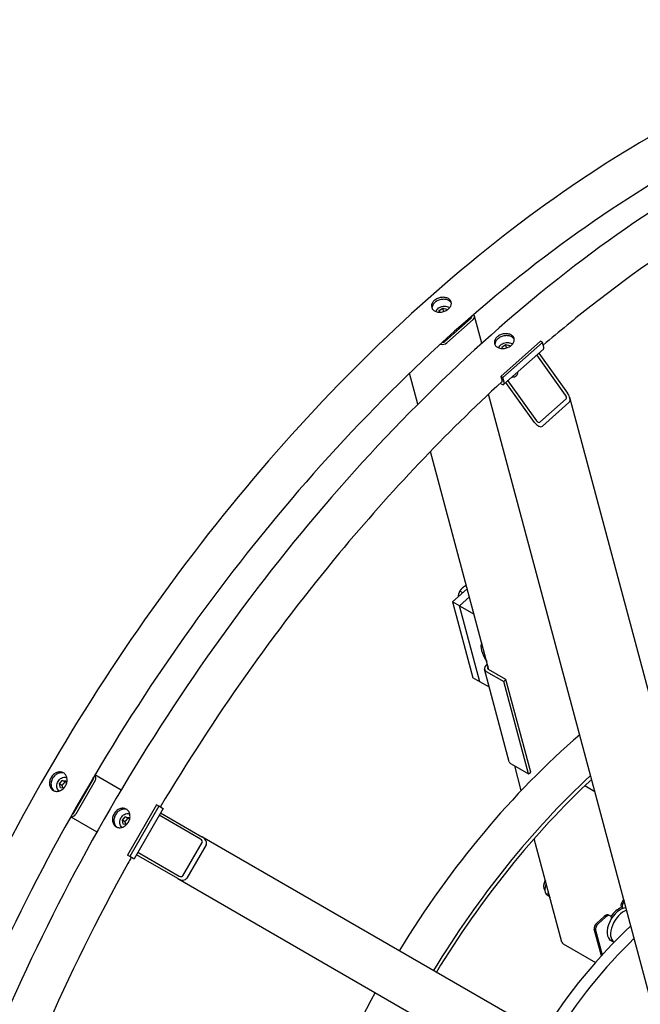
# Model space of a CAD drawing. Units: millimetres. Extents: x 466 to 6270, y 58 to 8172.
# Drawn here: x 1439 to 1867, y 6532 to 7211 of the extents above; entities that cross this region are included whole.
import ezdxf

# ---------------------------------------------------------------- set-up
doc = ezdxf.new("R2010")
doc.units = ezdxf.units.MM
doc.header["$LTSCALE"] = 30
doc.layers.add('Visible Edges(Hillmar_metric)', color=7, linetype='Continuous', lineweight=25)

msp = doc.modelspace()

# ---------------------------------------------------------------- linework, layer by layer
at = {"layer": 'Visible Edges(Hillmar_metric)'}
for p, q in [((1728.125, 7010.566), (1730.613, 7012.149)), ((1728.259, 7009.403), (1728.125, 7010.566)), ((1728.437, 7009.401), (1728.125, 7010.566)), ((1730.613, 7012.149), (1733.351, 7011.559)), ((1731.223, 7009.873), (1730.613, 7012.149)), ((1733.351, 7011.559), (1733.436, 7010.817)), ((1731.966, 6989.076), (1750.18, 7005.227)), ((1751.594, 7004.411), (1733.381, 6988.26)), ((1757.468, 6987.935), (1752.457, 7006.634)), ((1738.143, 6995.684), (1738.388, 6994.771)), ((1797.931, 6989.329), (1770.61, 6965.102)), ((1799.345, 6988.512), (1772.025, 6964.286)), ((1799.345, 6988.512), (1797.931, 6989.329)), ((1800.199, 6985.325), (1799.345, 6988.512)), ((1771.495, 6985.526), (1773.982, 6987.11)), ((1771.629, 6984.364), (1771.495, 6985.526)), ((1771.807, 6984.362), (1771.495, 6985.526)), ((1800.025, 6983.965), (1772.704, 6959.738)), ((1773.982, 6987.11), (1776.72, 6986.519)), ((1774.592, 6984.833), (1773.982, 6987.11)), ((1776.72, 6986.519), (1776.805, 6985.777)), ((1815.292, 6952.324), (1795.49, 6979.944)), ((1796.856, 6981.155), (1816.658, 6953.535)), ((1782.183, 6968.144), (1782.22, 6968.003)), ((1713.364, 6945.986), (1707.638, 6967.354)), ((1772.025, 6964.286), (1770.61, 6965.102)), ((1770.61, 6965.102), (1771.464, 6961.915)), ((1772.879, 6961.098), (1772.025, 6964.286)), ((1793.891, 6933.346), (1774.089, 6960.967)), ((1775.455, 6962.178), (1795.257, 6934.557)), ((1770.782, 6959.999), (1770.166, 6960.355)), ((1883.554, 6499.694), (1762.122, 6952.884)), ((1797.441, 6933.59), (1815.654, 6949.741)), ((1891.506, 6676.565), (1818.077, 6950.602)), ((1817.563, 6947.079), (1799.349, 6930.928)), ((1762.398, 6762.985), (1722.084, 6913.44)), ((1747.448, 6818.783), (1737.349, 6809.828)), ((1746.83, 6821.086), (1746.715, 6821.152)), ((1748.942, 6813.206), (1742.063, 6807.106)), ((1742.063, 6807.106), (1748.942, 6813.206)), ((1744.308, 6815.999), (1742.246, 6817.189)), ((1737.349, 6809.828), (1751.38, 6757.463)), ((1742.063, 6807.106), (1737.349, 6809.828)), ((1742.063, 6807.106), (1752.134, 6801.291)), ((1756.094, 6754.742), (1742.063, 6807.106)), ((1756.094, 6754.742), (1742.063, 6807.106)), ((1760.472, 6766.231), (1761.326, 6766.988)), ((1756.094, 6754.742), (1751.38, 6757.463)), ((1776.449, 6699.637), (1759.368, 6763.385)), ((1760.575, 6761.905), (1772.643, 6754.937)), ((1774.1, 6756.229), (1762.032, 6763.197)), ((1762.707, 6750.924), (1756.094, 6754.742)), ((1772.643, 6754.937), (1774.1, 6756.229)), ((1789.724, 6691.189), (1772.643, 6754.937)), ((1791.181, 6692.482), (1774.1, 6756.229)), ((1777.656, 6698.157), (1789.724, 6691.189)), ((1784.687, 6679.801), (1780.156, 6696.714)), ((1508.8, 6680.152), (1490.712, 6690.595)), ((1789.724, 6691.189), (1791.181, 6692.482)), ((1466.264, 6684.322), (1468.199, 6686.692)), ((1466.886, 6681.619), (1466.264, 6684.322)), ((1467.93, 6683.36), (1466.264, 6684.322)), ((1468.199, 6686.692), (1470.755, 6686.359)), ((1469.865, 6685.73), (1468.199, 6686.692)), ((1470.755, 6686.359), (1471.15, 6684.644)), ((1476.168, 6664.351), (1489.501, 6687.445)), ((1490.915, 6686.629), (1477.582, 6663.535)), ((1835.518, 6678.968), (1828.506, 6683.016)), ((1469.12, 6681.327), (1466.886, 6681.619)), ((1533.284, 6669.865), (1513.284, 6635.224)), ((1534.699, 6669.048), (1533.284, 6669.865)), ((1534.699, 6669.048), (1514.699, 6634.407)), ((1537.668, 6667.334), (1517.668, 6632.693)), ((1537.032, 6667.701), (1534.699, 6669.048)), ((1563.508, 6646.257), (1535.001, 6662.715)), ((1536.001, 6664.447), (1564.508, 6647.989)), ((1537.032, 6667.701), (1537.668, 6667.334)), ((1474.045, 6661.727), (1492.133, 6651.284)), ((1509.633, 6659.283), (1511.568, 6661.653)), ((1510.255, 6656.58), (1509.633, 6659.283)), ((1511.3, 6658.321), (1509.633, 6659.283)), ((1512.49, 6656.288), (1510.255, 6656.58)), ((1511.568, 6661.653), (1514.124, 6661.32)), ((1513.234, 6660.691), (1511.568, 6661.653)), ((1514.124, 6661.32), (1514.519, 6659.605)), ((1551.351, 6620.944), (1564.685, 6644.038)), ((1567.45, 6642.441), (1554.117, 6619.347)), ((1871.106, 6470.974), (1564.508, 6647.989)), ((1812.705, 6575.24), (1793.589, 6646.581)), ((1514.699, 6634.407), (1513.284, 6635.224)), ((1547.841, 6619.121), (1519.334, 6635.58)), ((1520.334, 6637.312), (1548.841, 6620.853)), ((1517.032, 6633.06), (1514.699, 6634.407)), ((1517.032, 6633.06), (1517.668, 6632.693)), ((1547.841, 6619.121), (1848.267, 6445.67)), ((1800.075, 6614.566), (1800.075, 6613.477)), ((1804.012, 6607.68), (1802.98, 6608.276)), ((1803.731, 6607.06), (1802.453, 6607.798)), ((1853.623, 6599.027), (1853.512, 6599.441)), ((1854.455, 6598.897), (1854.566, 6598.483)), ((1836.699, 6588.476), (1841.912, 6593.099)), ((1842.855, 6592.555), (1837.641, 6587.932)), ((1846.042, 6593.409), (1845.1, 6593.953)), ((1847.007, 6591.78), (1846.896, 6592.194)), ((1839.921, 6565.934), (1835.032, 6584.181)), ((1835.975, 6583.636), (1840.537, 6566.611)), ((1848.622, 6575.176), (1846.539, 6576.38)), ((1813.648, 6574.084), (1835.785, 6561.303))]:
    msp.add_line(p, q, dxfattribs=at)
for centre, major_axis, ratio, start_param, end_param in [((1749.237, 7005.772), (1.288, 0.345), 0.7071068, 5.3278687, 6.662033), ((1749.237, 7005.772), (3.22, 0.863), 0.7071068, 5.3278687, 6.7961787), ((1731.024, 6989.621), (-3.22, -0.863), 0.7071068, 0.734485, 2.186276), ((1731.024, 6989.621), (1.288, 0.345), 0.7071068, 4.0313999, 5.3278687), ((1735.631, 6992.18), (-3.22, -0.863), 0.7071068, 0.2594063, 0.5731461), ((1797.371, 6986.958), (2.654, -2.993), 0.4082483, 0, 0.6847192), ((1779.001, 6967.141), (3.22, 0.863), 0.7071068, 4.312229, 6.2831853), ((1770.05, 6962.731), (2.654, -2.993), 0.4082483, 5.3971082, 6.9679045), ((1770.05, 6962.731), (1.327, -1.496), 0.4082483, 5.8730456, 6.9679045), ((1814.382, 6951.516), (1.193, -1.836), 0.5516903, 0.0827062, 1.6535026), ((1814.382, 6951.516), (2.982, -4.589), 0.5516903, 0.0827062, 1.6535026), ((1796.168, 6935.365), (1.193, -1.836), 0.5516903, 4.7950952, 6.3658915), ((1796.168, 6935.365), (2.982, -4.589), 0.5516903, 4.7950952, 6.3658915), ((1770.056, 6768.813), (-11.942, 13.468), 0.4082483, 0.1430836, 1.2263548), ((1763.489, 6764.489), (-4.121, -1.104), 0.7071068, 5.3278687, 6.898665), ((1763.489, 6764.489), (-2.061, -0.552), 0.7071068, 5.4552516, 6.898665), ((1892.053, 6439.635), (-200, -346.41), 0.5773503, 4.1663312, 4.6707102), ((1780.571, 6700.741), (-4.121, -1.104), 0.7071068, 0, 0.6154797), ((1488.558, 6687.989), (1.667, 2.887), 0.8164966, 4.712389, 6.0754228), ((1915.624, 6426.027), (-200, -346.41), 0.5773503, 4.2252668, 4.6707102), ((1488.558, 6687.989), (0.667, 1.155), 0.8164966, 4.712389, 5.7659488), ((1915.624, 6426.027), (198, 342.946), 0.5773503, 1.0840427, 1.5286963), ((1481.847, 6676.468), (1.667, 2.887), 0.8164966, 5.850993, 6.0912052), ((1481.847, 6676.468), (-1.667, -2.887), 0.8164966, 0.1919801, 0.4321923), ((1475.225, 6664.895), (-1.667, -2.887), 0.8164966, 0.2077625, 1.5707963), ((1475.225, 6664.895), (0.667, 1.155), 0.8164966, 3.6588292, 4.712389), ((1562.841, 6645.102), (1.844, -1.064), 0.6262919, 0, 1.5707963), ((1562.841, 6645.102), (4.609, -2.661), 0.6262919, 0, 1.5707963), ((1549.508, 6622.008), (4.609, -2.661), 0.6262919, 4.712389, 6.2831853), ((1549.508, 6622.008), (1.844, -1.064), 0.6262919, 4.712389, 6.2831853), ((1803.846, 6615.654), (-2.667, -4.619), 0.5773503, 4.6410936, 6.171918), ((1802.903, 6616.199), (-2, -3.464), 0.5773503, 4.5431773, 5.4977871), ((1806.203, 6614.294), (-3.75, -6.495), 0.5773503, 4.8639891, 6.2831853), ((1856.7, 6602.268), (2.333, 4.041), 0.5773503, 1.2076911, 2.6179939), ((1857.643, 6601.723), (-2.333, -4.041), 0.5773503, 4.5590267, 5.7595865), ((1852.872, 6587.349), (-6.333, -10.97), 0.5773503, 3.4519445, 6.2831853), ((1852.872, 6587.349), (6.333, 10.97), 0.5773503, 0.3103519, 3.1415927), ((1855.229, 6585.988), (-6.333, -10.97), 0.5773503, 3.6814268, 6.2404478), ((1855.229, 6585.988), (-6.333, -10.97), 0.5773503, 3.6814268, 6.2404478), ((1851.929, 6587.894), (6.333, 10.97), 0.5773503, 0.5951125, 1.4352157), ((1837.309, 6586.199), (1.667, 2.887), 0.5773503, 1.0471976, 2.6179939), ((1838.251, 6585.655), (-1.667, -2.887), 0.5773503, 4.1887902, 5.7595865), ((1842.766, 6589.912), (2.333, 4.041), 0.5773503, 0, 1.0471976), ((1843.709, 6589.368), (2.333, 4.041), 0.5773503, 5.7595865, 7.3303829), ((1909.024, 6429.837), (118.333, 204.959), 0.5773503, 1.0809549, 1.5003155), ((1916.095, 6425.755), (118.333, 204.959), 0.5773503, 1.1108693, 1.5003155), ((1815.924, 6576.103), (-3.22, -0.863), 0.7071068, 0, 0.6154797), ((1892.053, 6439.635), (-200, -346.41), 0.5773503, 4.7540677, 5.2584467)]:
    msp.add_ellipse(centre, major_axis=major_axis, ratio=ratio, start_param=start_param, end_param=end_param, dxfattribs=at)
for points, knots in [([(2291.372, 7171.339), (2246.927, 7196.999), (2195.374, 7210.301), (2083.149, 7210.931), (2022.451, 7198.151), (1897.997, 7147.742), (1834.247, 7110.035), (1710.269, 7013.533), (1650.062, 6954.751), (1539.284, 6822.087), (1488.73, 6748.232), (1402.366, 6592.909), (1366.571, 6511.468), (1313.355, 6349.204), (1295.946, 6268.41), (1285.966, 6164.235), (1284.63, 6137.029), (1284.63, 6110.587)], [3.9269908, 3.9269908, 3.9269908, 3.9269908, 4.2448584, 4.2448584, 4.5642582, 4.5642582, 4.884749, 4.884749, 5.2052949, 5.2052949, 5.5257445, 5.5257445, 5.8461597, 5.8461597, 6.1666233, 6.1666233, 6.2831853, 6.2831853, 6.2831853, 6.2831853]), ([(2172.674, 7185.494), (2164.722, 7186.048), (2156.662, 7186.323), (2093.539, 7186.281), (2034.034, 7173.418), (1912.217, 7123.284), (1849.942, 7086.107), (1728.804, 6991.164), (1669.961, 6933.42), (1561.665, 6803.175), (1512.233, 6730.694), (1427.81, 6578.339), (1392.835, 6498.492), (1340.892, 6339.546), (1323.931, 6260.475), (1314.244, 6158.734), (1312.952, 6132.242), (1312.952, 6106.505)], [4.2016134, 4.2016134, 4.2016134, 4.2016134, 4.249204, 4.249204, 4.5697809, 4.5697809, 4.8892704, 4.8892704, 5.2087163, 5.2087163, 5.5282604, 5.5282604, 5.8478387, 5.8478387, 6.1673672, 6.1673672, 6.2831853, 6.2831853, 6.2831853, 6.2831853]), ([(2334.741, 7146.3), (2290.297, 7171.96), (2238.743, 7185.261), (2126.519, 7185.892), (2065.82, 7173.112), (1941.367, 7122.703), (1877.617, 7084.995), (1753.638, 6988.494), (1693.431, 6929.712), (1582.653, 6797.048), (1532.099, 6723.193), (1445.736, 6567.869), (1409.94, 6486.428), (1356.724, 6324.165), (1339.315, 6243.371), (1329.335, 6139.195), (1327.999, 6111.99), (1327.999, 6085.548)], [3.9269908, 3.9269908, 3.9269908, 3.9269908, 4.2448584, 4.2448584, 4.5642582, 4.5642582, 4.884749, 4.884749, 5.2052949, 5.2052949, 5.5257445, 5.5257445, 5.8461597, 5.8461597, 6.1666233, 6.1666233, 6.2831853, 6.2831853, 6.2831853, 6.2831853]), ([(2070.679, 7142.52), (2052.772, 7137.209), (2034.648, 7130.783), (1955.586, 7098.244), (1893.311, 7061.067), (1821.71, 7004.949), (1810.738, 6995.968), (1799.841, 6986.663)], [4.47385472, 4.47385472, 4.47385472, 4.47385472, 4.56978087, 4.56978087, 4.88927041, 4.88927041, 4.94743834, 4.94743834, 4.94743834, 4.94743834]), ([(1724.867, 7010.268), (1724.246, 7010.627), (1723.703, 7011.117), (1722.97, 7012.258), (1722.781, 7012.908), (1722.749, 7014.174), (1722.905, 7014.873), (1723.577, 7016.213), (1724.093, 7016.853), (1725.294, 7017.918), (1726.059, 7018.413), (1727.743, 7019.162), (1728.662, 7019.416), (1730.391, 7019.657), (1731.317, 7019.659), (1733.025, 7019.384), (1733.808, 7019.106), (1735.051, 7018.389), (1735.594, 7017.901), (1736.324, 7016.768), (1736.512, 7016.123), (1736.541, 7014.868), (1736.384, 7014.174), (1735.71, 7012.841), (1735.193, 7012.203), (1733.993, 7011.138), (1733.228, 7010.641), (1731.546, 7009.884), (1730.628, 7009.625), (1728.902, 7009.374), (1727.978, 7009.367), (1726.272, 7009.634), (1725.489, 7009.91), (1724.867, 7010.268)], [0, 0, 0, 0, 0.395523, 0.395523, 0.7910461, 0.7910461, 1.1865691, 1.1865691, 1.5820921, 1.5820921, 1.9776151, 1.9776151, 2.3731382, 2.3731382, 2.7686612, 2.7686612, 3.1641842, 3.1641842, 3.5597072, 3.5597072, 3.9552303, 3.9552303, 4.3507533, 4.3507533, 4.7462763, 4.7462763, 5.1417993, 5.1417993, 5.5373224, 5.5373224, 5.9328454, 5.9328454, 6.3283684, 6.3283684, 6.3283684, 6.3283684]), ([(1736.521, 7015.625), (1736.462, 7015.742), (1736.397, 7015.856), (1735.96, 7016.535), (1735.417, 7017.023), (1734.174, 7017.74), (1733.391, 7018.018), (1731.683, 7018.293), (1730.757, 7018.291), (1729.028, 7018.05), (1728.109, 7017.796), (1726.425, 7017.047), (1725.66, 7016.552), (1724.459, 7015.487), (1723.943, 7014.847), (1723.271, 7013.507), (1723.116, 7012.808), (1723.132, 7012.129), (1723.134, 7012.084), (1723.137, 7012.039)], [2.690645, 2.690645, 2.690645, 2.690645, 2.7686613, 2.7686613, 3.1641843, 3.1641843, 3.5597073, 3.5597073, 3.9552304, 3.9552304, 4.3507534, 4.3507534, 4.7462764, 4.7462764, 5.1417995, 5.1417995, 5.5373225, 5.5373225, 5.5656789, 5.5656789, 5.5656789, 5.5656789]), ([(1725.856, 7009.817), (1725.93, 7010.081), (1726.035, 7010.339), (1726.395, 7011.011), (1726.702, 7011.408), (1727.451, 7012.131), (1727.898, 7012.455), (1728.882, 7012.994), (1729.419, 7013.207), (1730.528, 7013.502), (1731.1, 7013.583), (1732.225, 7013.604), (1732.777, 7013.543), (1733.806, 7013.278), (1734.283, 7013.076), (1734.905, 7012.67), (1735.095, 7012.52), (1735.267, 7012.353)], [2.3867131, 2.3867131, 2.3867131, 2.3867131, 2.5752696, 2.5752696, 2.8959732, 2.8959732, 3.2287295, 3.2287295, 3.5637727, 3.5637727, 3.8987711, 3.8987711, 4.2338091, 4.2338091, 4.5664173, 4.5664173, 4.7310163, 4.7310163, 4.7310163, 4.7310163]), ([(1768.237, 6985.229), (1767.615, 6985.588), (1767.072, 6986.078), (1766.339, 6987.219), (1766.15, 6987.869), (1766.119, 6989.134), (1766.275, 6989.834), (1766.946, 6991.174), (1767.462, 6991.814), (1768.663, 6992.879), (1769.428, 6993.374), (1771.112, 6994.123), (1772.031, 6994.377), (1773.76, 6994.618), (1774.686, 6994.62), (1776.394, 6994.345), (1777.177, 6994.067), (1778.42, 6993.35), (1778.963, 6992.861), (1779.694, 6991.729), (1779.882, 6991.084), (1779.91, 6989.828), (1779.753, 6989.134), (1779.079, 6987.802), (1778.562, 6987.163), (1777.362, 6986.099), (1776.598, 6985.602), (1774.915, 6984.845), (1773.998, 6984.585), (1772.271, 6984.335), (1771.347, 6984.327), (1769.641, 6984.595), (1768.858, 6984.87), (1768.237, 6985.229)], [0, 0, 0, 0, 0.395523, 0.395523, 0.7910461, 0.7910461, 1.1865691, 1.1865691, 1.5820921, 1.5820921, 1.9776151, 1.9776151, 2.3731382, 2.3731382, 2.7686612, 2.7686612, 3.1641842, 3.1641842, 3.5597072, 3.5597072, 3.9552303, 3.9552303, 4.3507533, 4.3507533, 4.7462763, 4.7462763, 5.1417993, 5.1417993, 5.5373224, 5.5373224, 5.9328454, 5.9328454, 6.3283684, 6.3283684, 6.3283684, 6.3283684]), ([(1779.89, 6990.585), (1779.832, 6990.702), (1779.766, 6990.817), (1779.329, 6991.495), (1778.786, 6991.983), (1777.543, 6992.701), (1776.76, 6992.979), (1775.052, 6993.254), (1774.127, 6993.252), (1772.397, 6993.011), (1771.478, 6992.757), (1769.794, 6992.008), (1769.029, 6991.513), (1767.828, 6990.448), (1767.313, 6989.808), (1766.641, 6988.468), (1766.485, 6987.768), (1766.502, 6987.09), (1766.504, 6987.045), (1766.506, 6986.999)], [2.690645, 2.690645, 2.690645, 2.690645, 2.7686613, 2.7686613, 3.1641843, 3.1641843, 3.5597073, 3.5597073, 3.9552304, 3.9552304, 4.3507534, 4.3507534, 4.7462764, 4.7462764, 5.1417995, 5.1417995, 5.5373225, 5.5373225, 5.5656789, 5.5656789, 5.5656789, 5.5656789]), ([(1769.225, 6984.778), (1769.299, 6985.041), (1769.404, 6985.3), (1769.764, 6985.972), (1770.071, 6986.368), (1770.82, 6987.092), (1771.268, 6987.416), (1772.251, 6987.955), (1772.788, 6988.168), (1773.898, 6988.463), (1774.469, 6988.544), (1775.594, 6988.564), (1776.146, 6988.504), (1777.175, 6988.239), (1777.653, 6988.036), (1778.274, 6987.631), (1778.464, 6987.48), (1778.636, 6987.314)], [2.3867131, 2.3867131, 2.3867131, 2.3867131, 2.5752696, 2.5752696, 2.8959732, 2.8959732, 3.2287295, 3.2287295, 3.5637727, 3.5637727, 3.8987711, 3.8987711, 4.2338091, 4.2338091, 4.5664173, 4.5664173, 4.7310163, 4.7310163, 4.7310163, 4.7310163]), ([(1771.511, 6961.59), (1732.592, 6925.916), (1694.873, 6886.183), (1614.344, 6789.332), (1572.725, 6730.366), (1535.785, 6668.421)], [4.99817202, 4.99817202, 4.99817202, 4.99817202, 5.20871629, 5.20871629, 5.47333034, 5.47333034, 5.47333034, 5.47333034]), ([(1462.002, 6679.843), (1461.38, 6680.202), (1460.804, 6680.737), (1459.939, 6682.061), (1459.65, 6682.85), (1459.389, 6684.436), (1459.4, 6685.339), (1459.754, 6687.126), (1460.098, 6688.01), (1460.977, 6689.532), (1461.571, 6690.272), (1462.941, 6691.472), (1463.717, 6691.933), (1465.221, 6692.5), (1466.049, 6692.644), (1467.629, 6692.557), (1468.38, 6692.326), (1469.623, 6691.608), (1470.198, 6691.074), (1471.057, 6689.753), (1471.342, 6688.966), (1471.596, 6687.384), (1471.582, 6686.484), (1471.222, 6684.7), (1470.876, 6683.817), (1469.997, 6682.295), (1469.405, 6681.554), (1468.04, 6680.35), (1467.268, 6679.887), (1465.771, 6679.316), (1464.947, 6679.17), (1463.373, 6679.254), (1462.623, 6679.484), (1462.002, 6679.843)], [0, 0, 0, 0, 0.395523, 0.395523, 0.7910461, 0.7910461, 1.1865691, 1.1865691, 1.5820921, 1.5820921, 1.9776151, 1.9776151, 2.3731382, 2.3731382, 2.7686612, 2.7686612, 3.1641842, 3.1641842, 3.5597072, 3.5597072, 3.9552303, 3.9552303, 4.3507533, 4.3507533, 4.7462763, 4.7462763, 5.1417993, 5.1417993, 5.5373224, 5.5373224, 5.9328454, 5.9328454, 6.3283684, 6.3283684, 6.3283684, 6.3283684]), ([(1469.483, 6691.646), (1468.98, 6691.858), (1468.42, 6691.991), (1467.049, 6692.067), (1466.221, 6691.923), (1464.717, 6691.356), (1463.941, 6690.895), (1462.571, 6689.695), (1461.977, 6688.955), (1461.098, 6687.433), (1460.754, 6686.549), (1460.4, 6684.762), (1460.389, 6683.859), (1460.65, 6682.273), (1460.939, 6681.484), (1461.69, 6680.335), (1462.086, 6679.916), (1462.52, 6679.586)], [3.2687642, 3.2687642, 3.2687642, 3.2687642, 3.5597073, 3.5597073, 3.9552304, 3.9552304, 4.3507534, 4.3507534, 4.7462764, 4.7462764, 5.1417995, 5.1417995, 5.5373225, 5.5373225, 5.9328455, 5.9328455, 6.2237887, 6.2237887, 6.2237887, 6.2237887]), ([(1466.077, 6679.451), (1465.837, 6679.635), (1465.619, 6679.848), (1465.124, 6680.457), (1464.886, 6680.888), (1464.552, 6681.836), (1464.46, 6682.355), (1464.434, 6683.429), (1464.503, 6683.985), (1464.797, 6685.075), (1465.023, 6685.609), (1465.609, 6686.596), (1465.97, 6687.051), (1466.791, 6687.832), (1467.251, 6688.16), (1468.223, 6688.651), (1468.735, 6688.815), (1469.752, 6688.959), (1470.257, 6688.943), (1470.957, 6688.787), (1471.172, 6688.719), (1471.379, 6688.633)], [1.4809738, 1.4809738, 1.4809738, 1.4809738, 1.6767974, 1.6767974, 1.9844949, 1.9844949, 2.3030317, 2.3030317, 2.6298108, 2.6298108, 2.9601394, 2.9601394, 3.2912513, 3.2912513, 3.6213991, 3.6213991, 3.9475516, 3.9475516, 4.2646625, 4.2646625, 4.4095124, 4.4095124, 4.4095124, 4.4095124]), ([(1505.371, 6654.804), (1504.75, 6655.162), (1504.174, 6655.698), (1503.309, 6657.022), (1503.019, 6657.811), (1502.758, 6659.397), (1502.769, 6660.3), (1503.123, 6662.087), (1503.467, 6662.971), (1504.346, 6664.493), (1504.94, 6665.233), (1506.31, 6666.433), (1507.086, 6666.894), (1508.591, 6667.461), (1509.419, 6667.605), (1510.998, 6667.518), (1511.75, 6667.287), (1512.993, 6666.569), (1513.567, 6666.035), (1514.426, 6664.713), (1514.712, 6663.927), (1514.965, 6662.345), (1514.951, 6661.444), (1514.591, 6659.661), (1514.246, 6658.778), (1513.367, 6657.255), (1512.774, 6656.515), (1511.41, 6655.311), (1510.637, 6654.848), (1509.14, 6654.277), (1508.316, 6654.131), (1506.743, 6654.215), (1505.993, 6654.445), (1505.371, 6654.804)], [0, 0, 0, 0, 0.395523, 0.395523, 0.7910461, 0.7910461, 1.1865691, 1.1865691, 1.5820921, 1.5820921, 1.9776151, 1.9776151, 2.3731382, 2.3731382, 2.7686612, 2.7686612, 3.1641842, 3.1641842, 3.5597072, 3.5597072, 3.9552303, 3.9552303, 4.3507533, 4.3507533, 4.7462763, 4.7462763, 5.1417993, 5.1417993, 5.5373224, 5.5373224, 5.9328454, 5.9328454, 6.3283684, 6.3283684, 6.3283684, 6.3283684]), ([(1512.852, 6666.607), (1512.349, 6666.818), (1511.789, 6666.952), (1510.419, 6667.027), (1509.591, 6666.883), (1508.087, 6666.316), (1507.31, 6665.856), (1505.94, 6664.656), (1505.346, 6663.916), (1504.467, 6662.393), (1504.123, 6661.509), (1503.769, 6659.722), (1503.758, 6658.82), (1504.019, 6657.234), (1504.309, 6656.445), (1505.059, 6655.295), (1505.455, 6654.877), (1505.889, 6654.547)], [3.2687642, 3.2687642, 3.2687642, 3.2687642, 3.5597073, 3.5597073, 3.9552304, 3.9552304, 4.3507534, 4.3507534, 4.7462764, 4.7462764, 5.1417995, 5.1417995, 5.5373225, 5.5373225, 5.9328455, 5.9328455, 6.2237887, 6.2237887, 6.2237887, 6.2237887]), ([(1509.447, 6654.412), (1509.207, 6654.596), (1508.988, 6654.809), (1508.493, 6655.418), (1508.256, 6655.849), (1507.921, 6656.796), (1507.83, 6657.315), (1507.803, 6658.39), (1507.872, 6658.946), (1508.166, 6660.036), (1508.392, 6660.569), (1508.979, 6661.557), (1509.339, 6662.012), (1510.16, 6662.793), (1510.62, 6663.121), (1511.592, 6663.611), (1512.104, 6663.776), (1513.121, 6663.92), (1513.626, 6663.903), (1514.327, 6663.747), (1514.541, 6663.68), (1514.748, 6663.594)], [1.4809738, 1.4809738, 1.4809738, 1.4809738, 1.6767974, 1.6767974, 1.9844949, 1.9844949, 2.3030317, 2.3030317, 2.6298108, 2.6298108, 2.9601394, 2.9601394, 3.2912513, 3.2912513, 3.6213991, 3.6213991, 3.9475516, 3.9475516, 4.2646625, 4.2646625, 4.4095124, 4.4095124, 4.4095124, 4.4095124]), ([(1515.785, 6633.78), (1514.985, 6632.348), (1514.188, 6630.915), (1471.18, 6553.3), (1436.205, 6473.453), (1398.075, 6356.777), (1387.879, 6319.664), (1379.756, 6283.051)], [5.52224395, 5.52224395, 5.52224395, 5.52224395, 5.52826038, 5.52826038, 5.84783873, 5.84783873, 5.99740227, 5.99740227, 5.99740227, 5.99740227])]:
    msp.add_open_spline(points, degree=3, knots=knots, dxfattribs=at)
for points, weights in [([(1731.223, 7009.873), (1731.186, 7009.838), (1731.149, 7009.803)], [1, 1.00431514479, 1.00838956031]), ([(1731.288, 7009.846), (1731.256, 7009.859), (1731.223, 7009.873)], [1.00598139369, 1.00305086319, 1]), ([(1774.592, 6984.833), (1774.555, 6984.798), (1774.518, 6984.764)], [1, 1.00431514479, 1.00838956031]), ([(1774.658, 6984.807), (1774.625, 6984.82), (1774.592, 6984.833)], [1.00598139369, 1.00305086319, 1]), ([(1744.122, 6819.377), (1743.085, 6818.458), (1742.246, 6817.189)], [1, 1.0379548493, 1]), ([(1746.715, 6821.152), (1745.159, 6820.297), (1744.122, 6819.377)], [1, 1.0379548493, 1]), ([(1741.289, 6814.47), (1741.161, 6813.843), (1741.1, 6813.154)], [1, 1.01718429814, 1.01880799688]), ([(1742.246, 6817.189), (1741.567, 6815.828), (1741.289, 6814.47)], [1, 1.0379548493, 1]), ([(1469.865, 6685.73), (1469.12, 6684.417), (1467.93, 6683.36)], [1, 1.15470053838, 1]), ([(1467.93, 6683.36), (1468.325, 6682.264), (1468.464, 6681.413)], [1, 1.11009097649, 1.06349183113]), ([(1470.944, 6685.54), (1470.471, 6685.611), (1469.865, 6685.73)], [1.07207658376, 1.05715321525, 1]), ([(1513.234, 6660.691), (1512.489, 6659.377), (1511.3, 6658.321)], [1, 1.15470053838, 1]), ([(1511.3, 6658.321), (1511.694, 6657.225), (1511.833, 6656.374)], [1, 1.11009097649, 1.06349183113]), ([(1514.313, 6660.5), (1513.84, 6660.572), (1513.234, 6660.691)], [1.07207658376, 1.05715321525, 1]), ([(1803.303, 6610.329), (1803.109, 6609.374), (1802.98, 6608.276)], [1.05062991405, 1.03188790384, 1]), ([(1802.98, 6608.276), (1803.46, 6607.327), (1804.41, 6606.196)], [1, 1.08539653065, 1.07651326727])]:
    msp.add_rational_spline(points, weights, degree=2, dxfattribs=at)

doc.saveas('drawing.dxf')
